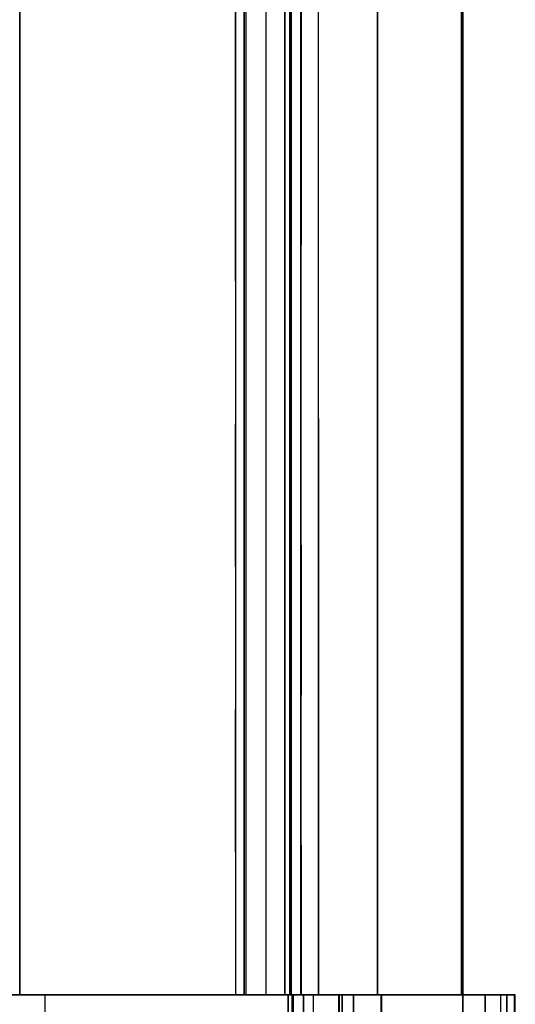
# Model space of a CAD drawing. Units: inches. Extents: x 0 to 200, y 0 to 720.
# Drawn here: x 27 to 30, y 558 to 563 of the extents above; entities that cross this region are included whole.
import ezdxf

# ---------------------------------------------------------------- set-up
doc = ezdxf.new("R2010")
doc.units = ezdxf.units.IN
doc.header["$MEASUREMENT"] = 0
doc.layers.add('Default', color=7, linetype='Continuous', true_color=0x000000)

# ---------------------------------------------------------------- blocks, each defined once
blk = doc.blocks.new('MarmiNaturalStone-AriannaEuropean-FrontView')
at = {"layer": 'Default'}
for p, q in [((27.3556, 37.5735), (27.3556, 49.2401)), ((28.6438, 49.2401), (28.6438, 37.5735)), ((28.6962, 37.5735), (28.6962, 49.2401)), ((28.8272, 37.5735), (28.8272, 49.2401)), ((28.9396, 37.5735), (28.9396, 49.2401)), ((28.9693, 37.5735), (28.9693, 49.2401)), ((28.9783, 37.5735), (28.9783, 49.2401)), ((29.0348, 37.5735), (29.0348, 49.2401)), ((29.4912, 49.2401), (29.4912, 37.5735)), ((30.0015, 49.2401), (30.0015, 37.5735)), ((30.0015, 37.5735), (30.0015, 49.2401)), ((28.6969, 44.5681), (28.6969, 41.0708)), ((28.6969, 41.0708), (28.6969, 44.5681)), ((28.7087, 41.0693), (28.7087, 44.5652)), ((28.7087, 41.0693), (28.7087, 44.5652)), ((28.828, 41.0543), (28.828, 44.5352)), ((28.828, 41.0543), (28.828, 44.5352)), ((28.9404, 41.0402), (28.9404, 44.507)), ((28.9404, 41.0402), (28.9404, 44.507)), ((28.9701, 44.4995), (28.9701, 41.0365)), ((28.9701, 41.0365), (28.9701, 44.4995)), ((28.979, 41.0354), (28.979, 44.4973)), ((28.979, 41.0354), (28.979, 44.4973)), ((29.1405, 41.0151), (29.1405, 44.4567)), ((29.1405, 41.0151), (29.1405, 44.4567)), ((29.492, 40.9709), (29.492, 44.3684)), ((29.492, 44.3684), (29.492, 40.9709)), ((29.9932, 44.2424), (29.9932, 40.908)), ((29.9932, 40.908), (29.9932, 44.2424)), ((30.0023, 40.9068), (30.0023, 44.2401)), ((30.0023, 44.2401), (30.0023, 40.9068)), ((30.0023, 40.9068), (30.0023, 44.2401)), ((30.0023, 40.9068), (30.0023, 44.2401)), ((27.3564, 44.1718), (27.3564, 40.8727)), ((27.3564, 40.8727), (27.3564, 44.1718)), ((29.0356, 43.839), (29.0356, 42.9439)), ((28.6447, 42.6873), (28.6447, 43.5396)), ((29.0356, 42.9439), (29.0356, 42.0489)), ((28.6447, 41.835), (28.6447, 42.6873)), ((29.0356, 41.1538), (29.0356, 42.0489)), ((28.6447, 41.835), (28.6447, 40.9827)), ((29.0356, 40.2587), (29.0356, 41.1538)), ((28.6969, 37.5735), (28.6969, 41.0708)), ((28.6969, 41.0708), (28.6969, 37.5735)), ((28.7087, 37.5735), (28.7087, 41.0693)), ((28.7087, 37.5735), (28.7087, 41.0693)), ((28.828, 37.5735), (28.828, 41.0543)), ((28.828, 37.5735), (28.828, 41.0543)), ((28.9404, 37.5735), (28.9404, 41.0402)), ((28.9404, 37.5735), (28.9404, 41.0402)), ((28.9701, 41.0365), (28.9701, 37.5735)), ((28.9701, 37.5735), (28.9701, 41.0365)), ((28.979, 37.5735), (28.979, 41.0354)), ((28.979, 37.5735), (28.979, 41.0354)), ((28.6447, 40.1304), (28.6447, 40.9827)), ((29.1405, 41.0151), (29.1405, 37.5735)), ((29.1405, 37.5735), (29.1405, 41.0151)), ((29.492, 37.5735), (29.492, 40.9709)), ((29.492, 40.9709), (29.492, 37.5735)), ((29.9932, 37.5735), (29.9932, 40.908)), ((29.9932, 37.5735), (29.9932, 40.908)), ((30.0023, 37.5735), (30.0023, 40.9068)), ((30.0023, 40.9068), (30.0023, 37.5735)), ((30.0023, 37.5735), (30.0023, 40.9068)), ((30.0023, 37.5735), (30.0023, 40.9068)), ((27.3564, 37.5735), (27.3564, 40.8727)), ((27.3564, 40.8727), (27.3564, 37.5735)), ((29.0356, 40.2587), (29.0356, 39.3636)), ((28.6447, 40.1304), (28.6447, 39.2781)), ((29.0356, 38.4686), (29.0356, 39.3636)), ((28.6447, 38.4258), (28.6447, 39.2781)), ((29.0356, 38.4686), (29.0356, 37.5735)), ((28.6447, 38.4258), (28.6447, 37.5735)), ((30.0015, 37.5735), (22.1707, 37.5735)), ((22.4839, 37.5735), (30.0015, 37.5735)), ((27.4964, 37.5735), (24.9905, 37.5735)), ((27.4964, 37.5735), (24.9905, 37.5735)), ((27.7649, 37.5735), (26.6462, 37.5735)), ((26.6462, 37.5735), (27.7649, 37.5735)), ((27.5068, 37.5735), (26.7102, 37.5735)), ((27.3564, 37.5735), (27.276, 37.5735)), ((27.276, 37.5735), (27.3564, 37.5735)), ((27.3922, 37.5735), (27.332, 37.5735)), ((27.3922, 37.5735), (27.332, 37.5735)), ((27.3556, 37.5735), (28.8272, 37.5735)), ((27.5871, 37.5735), (27.3564, 37.5735)), ((27.3564, 37.5735), (27.5871, 37.5735)), ((27.4508, 37.5735), (27.3922, 37.5735)), ((27.4508, 37.5735), (27.3922, 37.5735)), ((27.5075, 37.5735), (27.4508, 37.5735)), ((27.5075, 37.5735), (27.4508, 37.5735)), ((30.0023, 37.5735), (27.4964, 37.5735)), ((30.0023, 37.5735), (27.4964, 37.5735)), ((29.0506, 37.5735), (27.5068, 37.5735)), ((27.5068, 31.5732), (27.5068, 37.5735)), ((27.6494, 37.5735), (27.5075, 37.5735)), ((27.5075, 36.3734), (27.5075, 37.5735)), ((27.6494, 37.5735), (27.5075, 37.5735)), ((27.5075, 36.3734), (27.5075, 37.5735)), ((27.8118, 37.5735), (27.5871, 37.5735)), ((27.5871, 37.5735), (27.8118, 37.5735)), ((27.6494, 37.5735), (27.7892, 37.5735)), ((27.7892, 37.5735), (27.6494, 37.5735)), ((28.8836, 37.5735), (27.7649, 37.5735)), ((27.7649, 37.5735), (28.8836, 37.5735)), ((27.7892, 37.5735), (27.9268, 37.5735)), ((27.9268, 37.5735), (27.7892, 37.5735)), ((28.0298, 37.5735), (27.8118, 37.5735)), ((27.8118, 37.5735), (28.0298, 37.5735)), ((27.9268, 37.5735), (28.0621, 37.5735)), ((28.0621, 37.5735), (27.9268, 37.5735)), ((28.2409, 37.5735), (28.0298, 37.5735)), ((28.0298, 37.5735), (28.2409, 37.5735)), ((28.0621, 37.5735), (28.1951, 37.5735)), ((28.1951, 37.5735), (28.0621, 37.5735)), ((28.1951, 37.5735), (28.3255, 37.5735)), ((28.3255, 37.5735), (28.1951, 37.5735)), ((28.4446, 37.5735), (28.2409, 37.5735)), ((28.2409, 37.5735), (28.4446, 37.5735)), ((28.3255, 37.5735), (28.4534, 37.5735)), ((28.4534, 37.5735), (28.3255, 37.5735)), ((28.6404, 37.5735), (28.4446, 37.5735)), ((28.4446, 37.5735), (28.6404, 37.5735)), ((28.4534, 37.5735), (28.5786, 37.5735)), ((28.5786, 37.5735), (28.4534, 37.5735)), ((28.5786, 37.5735), (28.7011, 37.5735)), ((28.7011, 37.5735), (28.5786, 37.5735)), ((28.6404, 37.5735), (28.828, 37.5735)), ((28.6404, 37.5735), (28.828, 37.5735)), ((28.7079, 37.5735), (28.6438, 37.5735)), ((28.6493, 37.5735), (28.6447, 37.5735)), ((28.6447, 37.5735), (28.6533, 37.5735)), ((28.6533, 37.5735), (28.6447, 37.5735)), ((28.6447, 37.5735), (28.6493, 37.5735)), ((28.6668, 37.5735), (28.6493, 37.5735)), ((28.6493, 37.5735), (28.6668, 37.5735)), ((28.6533, 37.5735), (28.6748, 37.5735)), ((28.6748, 37.5735), (28.6533, 37.5735)), ((28.6969, 37.5735), (28.6668, 37.5735)), ((28.6668, 37.5735), (28.6969, 37.5735)), ((28.6748, 37.5735), (28.7087, 37.5735)), ((28.6748, 37.5735), (28.7087, 37.5735)), ((28.9396, 37.5735), (28.6962, 37.5735)), ((28.7665, 37.5735), (28.6969, 37.5735)), ((28.6969, 37.5735), (28.7665, 37.5735)), ((28.7011, 37.5735), (28.8208, 37.5735)), ((28.8208, 37.5735), (28.7011, 37.5735)), ((28.7079, 37.5735), (28.9783, 37.5735)), ((28.7087, 37.5735), (28.979, 37.5735)), ((28.979, 37.5735), (28.7087, 37.5735)), ((28.8479, 37.5735), (28.7665, 37.5735)), ((28.7665, 37.5735), (28.8479, 37.5735)), ((28.8208, 37.5735), (28.9376, 37.5735)), ((28.9376, 37.5735), (28.8208, 37.5735)), ((28.8272, 37.5735), (29.0348, 37.5735)), ((28.828, 37.5735), (28.8895, 37.5735)), ((28.8895, 37.5735), (28.828, 37.5735)), ((28.9404, 37.5735), (28.8479, 37.5735)), ((28.8479, 37.5735), (28.9404, 37.5735)), ((30.0023, 37.5735), (28.8836, 37.5735)), ((28.8836, 37.5735), (30.0023, 37.5735)), ((28.9412, 37.5735), (28.8895, 37.5735)), ((28.8895, 37.5735), (28.9412, 37.5735)), ((28.9376, 37.5735), (29.0514, 37.5735)), ((29.0514, 37.5735), (28.9376, 37.5735)), ((28.9693, 37.5735), (28.9396, 37.5735)), ((28.9498, 37.5735), (28.9404, 37.5735)), ((28.9404, 37.5735), (28.9498, 37.5735)), ((28.9824, 37.5735), (28.9412, 37.5735)), ((28.9412, 37.5735), (28.9824, 37.5735)), ((28.9597, 37.5735), (28.9498, 37.5735)), ((28.9498, 37.5735), (28.9597, 37.5735)), ((28.9587, 37.5735), (28.9587, 31.5732)), ((28.9587, 37.5735), (28.9875, 37.5735)), ((28.9701, 37.5735), (28.9597, 37.5735)), ((28.9597, 37.5735), (28.9701, 37.5735)), ((28.9606, 37.5735), (28.9597, 37.5735)), ((28.9597, 37.5735), (28.9632, 37.5735)), ((28.9632, 37.5735), (28.9597, 37.5735)), ((28.9597, 37.5735), (28.9606, 37.5735)), ((28.9597, 37.2401), (28.9597, 37.5735)), ((28.9657, 37.5735), (28.9606, 37.5735)), ((28.9606, 37.5735), (28.9657, 37.5735)), ((28.9632, 37.5735), (28.9708, 37.5735)), ((28.9708, 37.5735), (28.9632, 37.5735)), ((28.975, 37.5735), (28.9657, 37.5735)), ((28.9657, 37.5735), (28.975, 37.5735)), ((29.1397, 37.5735), (28.9693, 37.5735)), ((29.0033, 37.5735), (28.9701, 37.5735)), ((29.0033, 37.5735), (28.9701, 37.5735)), ((28.9708, 37.5735), (28.9826, 37.5735)), ((28.9708, 37.5735), (28.9826, 37.5735)), ((28.9883, 37.5735), (28.975, 37.5735)), ((28.975, 37.5735), (28.9883, 37.5735)), ((28.979, 37.5735), (29.0099, 37.5735)), ((29.0099, 37.5735), (28.979, 37.5735)), ((28.9818, 37.5735), (29.1095, 37.5735)), ((28.9818, 31.5732), (28.9818, 37.5735)), ((29.0121, 37.5735), (28.9824, 37.5735)), ((28.9824, 37.5735), (29.0121, 37.5735)), ((28.9826, 37.5735), (29.0106, 37.5735)), ((28.9826, 37.5735), (28.9826, 36.3734)), ((29.0106, 37.5735), (28.9826, 37.5735)), ((28.9826, 37.5735), (28.9826, 36.3734)), ((29.2622, 37.5735), (28.9875, 37.5735)), ((29.263, 37.5735), (28.9883, 37.5735)), ((29.263, 37.5735), (28.9883, 37.5735)), ((28.9883, 37.5735), (28.9883, 36.3734)), ((28.9883, 37.5735), (28.9883, 36.3734)), ((29.0376, 37.5735), (29.0033, 37.5735)), ((29.0033, 37.5735), (29.0376, 37.5735)), ((29.0099, 37.5735), (29.0289, 37.5735)), ((29.0289, 37.5735), (29.0099, 37.5735)), ((29.0106, 37.5735), (29.0413, 37.5735)), ((29.0413, 37.5735), (29.0106, 37.5735)), ((29.03, 37.5735), (29.0121, 37.5735)), ((29.0121, 37.5735), (29.03, 37.5735)), ((29.0289, 37.5735), (29.0356, 37.5735)), ((29.0356, 37.5735), (29.0289, 37.5735)), ((29.0356, 37.5735), (29.03, 37.5735)), ((29.03, 37.5735), (29.0356, 37.5735)), ((29.0725, 37.5735), (29.0376, 37.5735)), ((29.0376, 37.5735), (29.0725, 37.5735)), ((29.0413, 37.5735), (29.0745, 37.5735)), ((29.0745, 37.5735), (29.0413, 37.5735)), ((29.3498, 37.5735), (29.0506, 37.5735)), ((29.0506, 31.5732), (29.0506, 37.5735)), ((29.0514, 37.5735), (29.0979, 37.5735)), ((29.0514, 36.3734), (29.0514, 37.5735)), ((29.0979, 37.5735), (29.0514, 37.5735)), ((29.0514, 37.5735), (29.0514, 36.3734)), ((29.107, 37.5735), (29.0725, 37.5735)), ((29.0725, 37.5735), (29.107, 37.5735)), ((29.0745, 37.5735), (29.1102, 37.5735)), ((29.1102, 37.5735), (29.0745, 37.5735)), ((29.0979, 37.5735), (29.141, 37.5735)), ((29.141, 37.5735), (29.0979, 37.5735)), ((29.107, 37.5735), (29.1405, 37.5735)), ((29.107, 37.5735), (29.1405, 37.5735)), ((29.1095, 37.5735), (29.2811, 37.5735)), ((29.1095, 31.5732), (29.1095, 37.5735)), ((29.1102, 37.5735), (29.1682, 37.5735)), ((29.1102, 36.3734), (29.1102, 37.5735)), ((29.1102, 36.3734), (29.1102, 37.5735)), ((29.1682, 37.5735), (29.1102, 37.5735)), ((29.1397, 37.5735), (29.4912, 37.5735)), ((29.2573, 37.5735), (29.1405, 37.5735)), ((29.1405, 37.5735), (29.2573, 37.5735)), ((29.141, 37.5735), (29.1806, 37.5735)), ((29.1806, 37.5735), (29.141, 37.5735)), ((29.1682, 37.5735), (29.2254, 37.5735)), ((29.2254, 37.5735), (29.1682, 37.5735)), ((29.1806, 37.5735), (29.2163, 37.5735)), ((29.2163, 37.5735), (29.1806, 37.5735)), ((29.2163, 37.5735), (29.2481, 37.5735)), ((29.2481, 37.5735), (29.2163, 37.5735)), ((29.2254, 37.5735), (29.2819, 37.5735)), ((29.2819, 37.5735), (29.2254, 37.5735)), ((29.2481, 37.5735), (29.2758, 37.5735)), ((29.2758, 37.5735), (29.2481, 37.5735)), ((29.2573, 37.5735), (29.3744, 37.5735)), ((29.2573, 37.5735), (29.3744, 37.5735)), ((29.2622, 31.5732), (29.2622, 37.5735)), ((29.2885, 37.5735), (29.263, 37.5735)), ((29.263, 36.3734), (29.263, 37.5735)), ((29.263, 37.5735), (29.2885, 37.5735)), ((29.263, 37.5735), (29.263, 36.3734)), ((29.2758, 37.5735), (29.2993, 37.5735)), ((29.2993, 37.5735), (29.2758, 37.5735)), ((29.5151, 37.5735), (29.2811, 37.5735)), ((29.2819, 37.5735), (29.327, 37.5735)), ((29.2819, 37.5735), (29.2819, 36.3734)), ((29.327, 37.5735), (29.2819, 37.5735)), ((29.2819, 36.3734), (29.2819, 37.5735)), ((29.3098, 37.5735), (29.2885, 37.5735)), ((29.2885, 37.5735), (29.3098, 37.5735)), ((29.2993, 37.5735), (29.3185, 37.5735)), ((29.3185, 37.5735), (29.2993, 37.5735)), ((29.3267, 37.5735), (29.3098, 37.5735)), ((29.3098, 37.5735), (29.3267, 37.5735)), ((29.3185, 37.5735), (29.3333, 37.5735)), ((29.3333, 37.5735), (29.3185, 37.5735)), ((29.3391, 37.5735), (29.3267, 37.5735)), ((29.3267, 37.5735), (29.3391, 37.5735)), ((29.327, 37.5735), (29.3732, 37.5735)), ((29.3732, 37.5735), (29.327, 37.5735)), ((29.3333, 37.5735), (29.3435, 37.5735)), ((29.3435, 37.5735), (29.3333, 37.5735)), ((29.3471, 37.5735), (29.3391, 37.5735)), ((29.3391, 37.5735), (29.3471, 37.5735)), ((29.3435, 37.5735), (29.3493, 37.5735)), ((29.3493, 37.5735), (29.3435, 37.5735)), ((29.3504, 37.5735), (29.3471, 37.5735)), ((29.3471, 37.5735), (29.3504, 37.5735)), ((29.3493, 37.5735), (29.3504, 37.5735)), ((29.3504, 37.5735), (29.3493, 37.5735)), ((29.3498, 31.5732), (29.3498, 37.5735)), ((29.3504, 36.9068), (29.3504, 37.5735)), ((29.3732, 37.5735), (29.4202, 37.5735)), ((29.4202, 37.5735), (29.3732, 37.5735)), ((29.3744, 37.5735), (29.492, 37.5735)), ((29.3744, 37.5735), (29.492, 37.5735)), ((29.4202, 37.5735), (29.4678, 37.5735)), ((29.4678, 37.5735), (29.4202, 37.5735)), ((29.4678, 37.5735), (29.5159, 37.5735)), ((29.5159, 37.5735), (29.4678, 37.5735)), ((29.4912, 37.5735), (29.9924, 37.5735)), ((29.5691, 37.5735), (29.492, 37.5735)), ((29.5691, 37.5735), (29.492, 37.5735)), ((30.3148, 37.5735), (29.5151, 37.5735)), ((29.5151, 31.5732), (29.5151, 37.5735)), ((29.5159, 37.5735), (29.5761, 37.5735)), ((29.5159, 36.3734), (29.5159, 37.5735)), ((29.5761, 37.5735), (29.5159, 37.5735)), ((29.5159, 37.5735), (29.5159, 36.3734)), ((29.6451, 37.5735), (29.5691, 37.5735)), ((29.5691, 37.5735), (29.6451, 37.5735)), ((29.5761, 37.5735), (29.6361, 37.5735)), ((29.6361, 37.5735), (29.5761, 37.5735)), ((29.6361, 37.5735), (29.6955, 37.5735)), ((29.6955, 37.5735), (29.6361, 37.5735)), ((29.718, 37.5735), (29.6451, 37.5735)), ((29.6451, 37.5735), (29.718, 37.5735)), ((29.6955, 37.5735), (29.7538, 37.5735)), ((29.7538, 37.5735), (29.6955, 37.5735)), ((29.7859, 37.5735), (29.718, 37.5735)), ((29.718, 37.5735), (29.7859, 37.5735)), ((29.7538, 37.5735), (29.8109, 37.5735)), ((29.8109, 37.5735), (29.7538, 37.5735)), ((29.8468, 37.5735), (29.7859, 37.5735)), ((29.7859, 37.5735), (29.8468, 37.5735)), ((29.8109, 37.5735), (29.8662, 37.5735)), ((29.8662, 37.5735), (29.8109, 37.5735)), ((29.8993, 37.5735), (29.8468, 37.5735)), ((29.8468, 37.5735), (29.8993, 37.5735)), ((29.8662, 37.5735), (29.9196, 37.5735)), ((29.9196, 37.5735), (29.8662, 37.5735)), ((29.9419, 37.5735), (29.8993, 37.5735)), ((29.8993, 37.5735), (29.9419, 37.5735)), ((29.9196, 37.5735), (29.9707, 37.5735)), ((29.9707, 37.5735), (29.9196, 37.5735)), ((29.9735, 37.5735), (29.9419, 37.5735)), ((29.9419, 37.5735), (29.9735, 37.5735)), ((29.9707, 37.5735), (30.0192, 37.5735)), ((30.0192, 37.5735), (29.9707, 37.5735)), ((29.9932, 37.5735), (29.9735, 37.5735)), ((29.9735, 37.5735), (29.9932, 37.5735)), ((29.9924, 37.5735), (30.0015, 37.5735)), ((29.9981, 37.5735), (29.9932, 37.5735)), ((29.9932, 37.5735), (29.9981, 37.5735)), ((30.0012, 37.5735), (29.9981, 37.5735)), ((29.9981, 37.5735), (30.0012, 37.5735)), ((30.0011, 37.5735), (30.0011, 31.5732)), ((30.0011, 37.5735), (30.1348, 37.5735)), ((30.0023, 37.5735), (30.0012, 37.5735)), ((30.0012, 37.5735), (30.0023, 37.5735)), ((30.0015, 37.5735), (30.0015, 31.5732)), ((30.0023, 37.5735), (30.0025, 37.5735)), ((30.0023, 36.3734), (30.0023, 37.5735)), ((30.0025, 37.5735), (30.0023, 37.5735)), ((30.0023, 37.5735), (30.0023, 36.3734)), ((30.0025, 37.5735), (30.0067, 37.5735)), ((30.0025, 37.5735), (30.0067, 37.5735)), ((30.0067, 37.5735), (30.0148, 37.5735)), ((30.0067, 37.5735), (30.0148, 37.5735)), ((30.0148, 37.5735), (30.0267, 37.5735)), ((30.0148, 37.5735), (30.0267, 37.5735)), ((30.0192, 37.5735), (30.0649, 37.5735)), ((30.0649, 37.5735), (30.0192, 37.5735)), ((30.0267, 37.5735), (30.0422, 37.5735)), ((30.0267, 37.5735), (30.0422, 37.5735)), ((30.0422, 37.5735), (30.0611, 37.5735)), ((30.0422, 37.5735), (30.0611, 37.5735)), ((30.0611, 37.5735), (30.0832, 37.5735)), ((30.0611, 37.5735), (30.0832, 37.5735)), ((30.0649, 37.5735), (30.1073, 37.5735)), ((30.1073, 37.5735), (30.0649, 37.5735)), ((30.0832, 37.5735), (30.1081, 37.5735)), ((30.0832, 37.5735), (30.1081, 37.5735)), ((30.1464, 37.5735), (30.1073, 37.5735)), ((30.1464, 37.5735), (30.1073, 37.5735)), ((30.1081, 37.5735), (30.1356, 37.5735)), ((30.1081, 37.5735), (30.1356, 37.5735)), ((30.2255, 37.5735), (30.1348, 37.5735)), ((30.1348, 31.5732), (30.1348, 37.5735)), ((30.1356, 37.5735), (30.2262, 37.5735)), ((30.2262, 37.5735), (30.1356, 37.5735)), ((30.1356, 37.5735), (30.1356, 36.3734)), ((30.1356, 37.5735), (30.1356, 36.3734)), ((30.1464, 37.5735), (30.1819, 37.5735)), ((30.1819, 37.5735), (30.1464, 37.5735)), ((30.1819, 37.5735), (30.2135, 37.5735)), ((30.2135, 37.5735), (30.1819, 37.5735)), ((30.2135, 37.5735), (30.2412, 37.5735)), ((30.2412, 37.5735), (30.2135, 37.5735)), ((30.2646, 37.5735), (30.2255, 37.5735)), ((30.2262, 37.5735), (30.2399, 37.5735)), ((30.2399, 37.5735), (30.2262, 37.5735)), ((30.2262, 37.5735), (30.2262, 36.3734)), ((30.2262, 37.5735), (30.2262, 36.3734)), ((30.2399, 37.5735), (30.2529, 37.5735)), ((30.2399, 37.5735), (30.2529, 37.5735)), ((30.2412, 37.5735), (30.2646, 37.5735)), ((30.2646, 37.5735), (30.2412, 37.5735)), ((30.2529, 37.5735), (30.2654, 37.5735)), ((30.2529, 37.5735), (30.2654, 37.5735)), ((30.311, 37.5735), (30.2646, 37.5735)), ((30.2646, 37.5735), (30.2838, 37.5735)), ((30.2838, 37.5735), (30.2646, 37.5735)), ((30.2654, 37.5735), (30.2816, 37.5735)), ((30.2816, 37.5735), (30.2654, 37.5735)), ((30.2654, 37.5735), (30.2654, 36.3734)), ((30.2654, 36.3734), (30.2654, 37.5735)), ((30.2816, 37.5735), (30.2949, 37.5735)), ((30.2816, 37.5735), (30.2949, 37.5735)), ((30.2838, 37.5735), (30.2985, 37.5735)), ((30.2985, 37.5735), (30.2838, 37.5735)), ((30.2949, 37.5735), (30.3051, 37.5735)), ((30.2949, 37.5735), (30.3051, 37.5735)), ((30.2985, 37.5735), (30.3087, 37.5735)), ((30.3087, 37.5735), (30.2985, 37.5735)), ((30.3051, 37.5735), (30.3118, 37.5735)), ((30.3051, 37.5735), (30.3118, 37.5735)), ((30.3087, 37.5735), (30.3143, 37.5735)), ((30.3143, 37.5735), (30.3087, 37.5735)), ((30.311, 31.5732), (30.311, 37.5735)), ((30.3154, 37.5735), (30.3118, 37.5735)), ((30.3118, 36.3734), (30.3118, 37.5735)), ((30.3118, 37.5735), (30.3154, 37.5735)), ((30.3118, 36.3734), (30.3118, 37.5735)), ((30.3143, 37.5735), (30.3154, 37.5735)), ((30.3154, 37.5735), (30.3143, 37.5735)), ((30.3148, 31.5732), (30.3148, 37.5735)), ((30.3154, 36.9734), (30.3154, 37.5735))]:
    blk.add_line(p, q, dxfattribs=at)

msp = doc.modelspace()

# ---------------------------------------------------------------- block references
at = {"layer": 'Default'}
msp.add_blockref('MarmiNaturalStone-AriannaEuropean-FrontView', (0, 520), dxfattribs=at)

doc.saveas('drawing.dxf')
